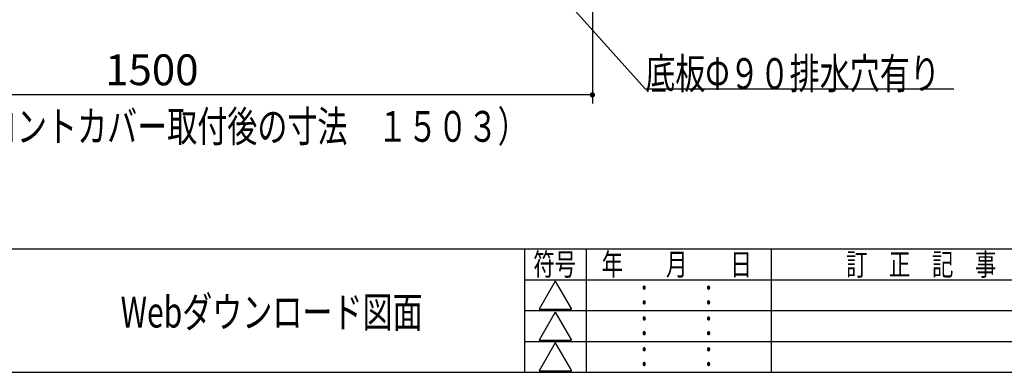
# Model space of a CAD drawing. Units: millimetres. Extents: x 210 to 6060, y -266 to 4288.
# Drawn here: x 1458 to 3134, y 68 to 668 of the extents above; entities that cross this region are included whole.
import ezdxf

# ---------------------------------------------------------------- set-up
doc = ezdxf.new("R2010")
doc.units = ezdxf.units.MM
doc.header["$LTSCALE"] = 3.75
doc.layers.add('メイン', color=7, linetype='Continuous', lineweight=9)
doc.styles.get("Standard").update_dxf_attribs({"font": 'txt', "bigfont": 'bigfont'})
doc.styles.add('ＭＳ ゴシック', font='txt')
doc.dimstyles.get("Standard").update_dxf_attribs({"dimtxt": 0.18, "dimasz": 0.18, "dimexe": 0.18, "dimexo": 0.0625, "dimgap": 0.09, "dimtad": 0, "dimtih": 1, "dimtoh": 1, "dimdec": 4, "dimzin": 0, "dimdsep": 46, "dimtxsty": 'Standard', "dimcen": 0.09, "dimadec": 0, "dimazin": 0, "dimtfac": 1, "dimtdec": 4, "dimtofl": 0, "dimtmove": 0, "dimatfit": 3, "dimfxl": 1, "dimtolj": 1, "dimtzin": 0, "dimarcsym": 0})

# ---------------------------------------------------------------- blocks, each defined once
blk = doc.blocks.new('_DOT')
at = {"color": 0}
blk.add_line((-0.5, 0), (-1, 0), dxfattribs=at)
at = {"color": 0, "const_width": 0.5}
blk.add_lwpolyline([(-0.25, 0, 1), (0.25, 0, 1)], format="xyb", close=True, dxfattribs=at)
blk = doc.blocks.new('Dim1')
at = {"layer": 'メイン', "color": 7, "linetype": 'Continuous', "lineweight": 30}
for p, q in [((3732.8, 927.5), (3732.8, 605)), ((3750.3, 912.5), (3750.3, 605)), ((3750.3, 620), (3626.8, 620))]:
    blk.add_line(p, q, dxfattribs=at)
at = {"layer": 'メイン', "color": 7, "linetype": 'Continuous', "lineweight": 30, "xscale": 9, "yscale": 9, "zscale": 9}
for p, rotation in [((3732.8, 620), 359.9999999999996), ((3750.3, 620), 179.9999999999998)]:
    blk.add_blockref('_DOT', p, dxfattribs=dict(at, rotation=rotation))
at = {"layer": 'メイン', "color": 7, "linetype": 'Continuous', "lineweight": 9, "insert": (3731.8, 620), "char_height": 52.5, "width": 762.5, "attachment_point": 9, "style": 'ＭＳ ゴシック'}
blk.add_mtext('17.5', dxfattribs=at)
blk = doc.blocks.new('Dim33')
at = {"layer": 'メイン', "color": 7, "linetype": 'Continuous', "lineweight": 30}
for p, q in [((933.2, 762.5), (933.2, 525)), ((2433.2, 762.5), (2433.2, 525)), ((2433.2, 540), (933.2, 540))]:
    blk.add_line(p, q, dxfattribs=at)
at = {"layer": 'メイン', "color": 7, "linetype": 'Continuous', "lineweight": 30, "xscale": 9, "yscale": 9, "zscale": 9}
for p, rotation in [((933.2, 540), 179.9999999999998), ((2433.2, 540), 359.9999999999997)]:
    blk.add_blockref('_DOT', p, dxfattribs=dict(at, rotation=rotation))
at = {"layer": 'メイン', "color": 7, "linetype": 'Continuous', "lineweight": 9, "insert": (1683.2, 540), "char_height": 52.5, "width": 887.5, "attachment_point": 8, "style": 'ＭＳ ゴシック'}
blk.add_mtext('1500', dxfattribs=at)
blk = doc.blocks.new('Dim35')
at = {"layer": 'メイン', "color": 7, "linetype": 'Continuous', "lineweight": 30}
for p, q in [((2433.2, 942.5), (2548.2, 942.5)), ((2533.2, 777.5), (2533.2, 942.5)), ((2448.2, 777.5), (2548.2, 777.5))]:
    blk.add_line(p, q, dxfattribs=at)
at = {"layer": 'メイン', "color": 7, "linetype": 'Continuous', "lineweight": 30, "xscale": 9, "yscale": 9, "zscale": 9}
for p, rotation in [((2533.2, 942.5), 89.99999999999991), ((2533.2, 777.5), 269.9999999999998)]:
    blk.add_blockref('_DOT', p, dxfattribs=dict(at, rotation=rotation))
at = {"layer": 'メイン', "color": 7, "linetype": 'Continuous', "lineweight": 9, "insert": (2533.2, 860), "char_height": 52.5, "width": 637.5, "attachment_point": 8, "rotation": 90, "style": 'ＭＳ ゴシック'}
blk.add_mtext('165', dxfattribs=at)

msp = doc.modelspace()

# ---------------------------------------------------------------- linework, layer by layer
at = {"layer": 'メイン', "color": 7, "linetype": 'Continuous', "lineweight": 30}
for p, q in [((210, 277.5), (6060, 277.5)), ((2317.5, 277.5), (2317.5, 67.5)), ((2422.5, 277.5), (2422.5, 67.5)), ((2737.5, 277.5), (2737.5, 67.5)), ((2317.5, 225), (4320, 225)), ((2370, 222.5), (2342.576, 175)), ((2370, 222.5), (2397.424, 175)), ((2317.5, 172.5), (3465, 172.5)), ((2342.576, 175), (2397.424, 175)), ((2370, 170), (2342.576, 122.5)), ((2370, 170), (2397.424, 122.5)), ((2317.5, 120), (3465, 120)), ((2342.576, 122.5), (2397.424, 122.5)), ((2370, 117.5), (2342.576, 70)), ((2370, 117.5), (2397.424, 70)), ((210, 67.5), (6060, 67.5)), ((2342.576, 70), (2397.424, 70))]:
    msp.add_line(p, q, dxfattribs=at)
msp.add_lwpolyline([(2181.187, 931.5), (2523.187, 550), (3048.187, 550)], dxfattribs=at)

# ---------------------------------------------------------------- texts
at = {"layer": 'メイン', "color": 7, "linetype": 'Continuous', "lineweight": 9}
for s, insert, char_height, width, attachment_point in [('{\\fＭＳ ゴシック;\\W0.714286;底板Φ９０排水穴有り}', (2523.187, 550), 52.5, 673.55952, 7), ('{\\fＭＳ ゴシック;\\W0.714286;（フロントカバー取付後の寸法\u3000１５０３）}', (2323.187, 460), 52.5, 1290.14152, 9), ('{\\fＭＳ ゴシック;\\W0.714286;符号}', (2332.5, 232.5), 37.5, 92.88325, 7), ('{\\fＭＳ ゴシック;\\W0.714286;年\u3000\u3000月\u3000\u3000日}', (2448.75, 232.5), 37.5, 332.96478, 7), ('{\\fＭＳ ゴシック;\\W0.714286;訂\u3000正\u3000記\u3000事}', (2865, 232.5), 37.5, 339.92531, 7), ('{\\fＭＳ ゴシック;\\W0.714286;Webダウンロード図面}', (1630, 170), 52.5, 651.67376, 4), ('{\\fＭＳ ゴシック;\\W0.714286;\u3000\u3000：\u3000\u3000：}', (2430, 180), 37.5, 273.4769, 7), ('{\\fＭＳ ゴシック;\\W0.714286;\u3000\u3000：\u3000\u3000：}', (2430, 127.5), 37.5, 273.4769, 7), ('{\\fＭＳ ゴシック;\\W0.714286;\u3000\u3000：\u3000\u3000：}', (2430, 75), 37.5, 273.4769, 7)]:
    msp.add_mtext(s, dxfattribs=dict(at, insert=insert, char_height=char_height, width=width, attachment_point=attachment_point))

# ---------------------------------------------------------------- dimensions: what is measured, and where the dimension line sits
at = {"layer": 'メイン', "color": 7, "linetype": 'Continuous', "lineweight": 30}
for base, p1, p2, angle, picture, middle in [((2533.187, 942.5), (2433.187, 777.5), (2418.187, 942.5), 90, 'Dim35', (2533.187, 860)), ((3732.836, 620), (3750.336, 927.5), (3732.836, 942.5), 180, 'Dim1', (3679.336, 620)), ((933.187, 540), (2433.187, 777.5), (933.187, 777.5), 180, 'Dim33', (1683.187, 540))]:
    dim = msp.add_linear_dim(base=base, p1=p1, p2=p2, angle=angle, dimstyle='Standard', override={"dimscale": 1, "dimtxt": 52.5, "dimasz": 9, "dimexe": 15, "dimexo": 15, "dimgap": 0, "dimtad": 1, "dimtih": 0, "dimtoh": 0, "dimdec": 2, "dimzin": 8, "dimtxsty": 'ＭＳ ゴシック', "dimblk1": 'DOT', "dimblk2": 'DOT', "dimsah": 1, "dimse1": 0, "dimse2": 0, "dimtix": 0, "dimtofl": 1, "dimtmove": 1, "dimatfit": 2, "dimtzin": 8}, dxfattribs=at)
    dim.commit()
    dim.dimension.update_dxf_attribs({"geometry": picture, "text_midpoint": middle, "dimtype": 160})

doc.saveas('drawing.dxf')
